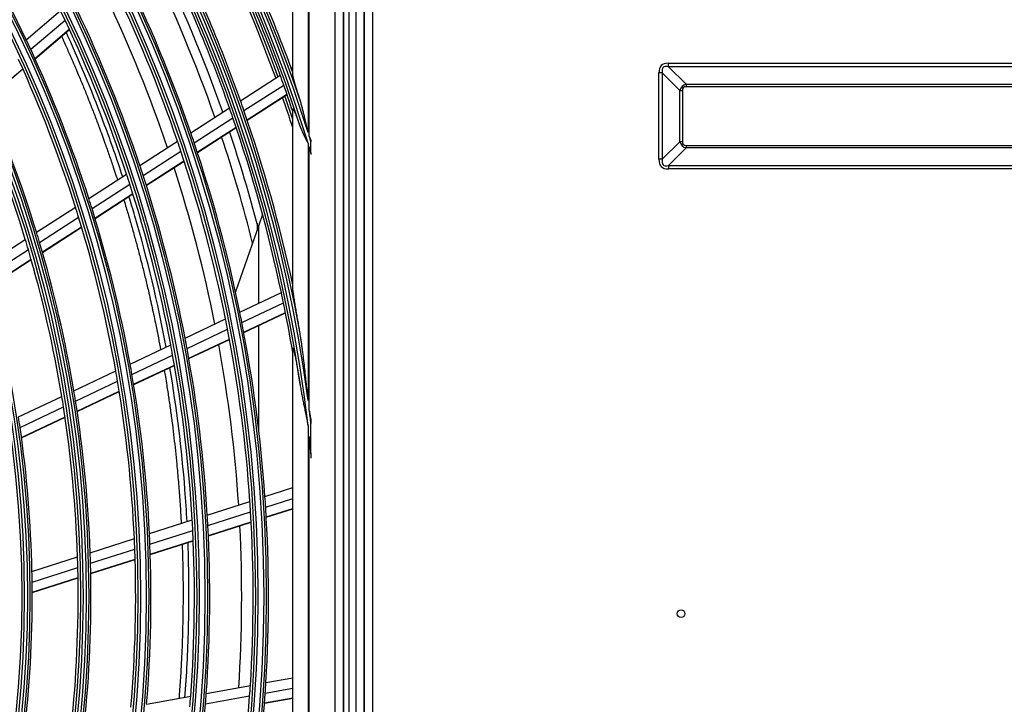
# Model space of a CAD drawing. Units: inches. Extents: x 245 to 9698, y 270 to 789.
# Drawn here: x 327 to 334, y 394 to 399 of the extents above; entities that cross this region are included whole.
import ezdxf

# ---------------------------------------------------------------- set-up
doc = ezdxf.new("R2010")
doc.units = ezdxf.units.IN
doc.header["$MEASUREMENT"] = 0
doc.layers.add('LG-Product', color=3, linetype='Continuous')

# ---------------------------------------------------------------- blocks, each defined once
blk = doc.blocks.new('ODU')
at = {"layer": 'LG-Product'}
for p, q in [((2399.55076, 2579.95026), (2399.55076, 3907.55026)), ((2401.15076, 3907.55026), (2401.15076, 2605.65026)), ((2401.15076, 2629.15026), (2401.15076, 3907.55026)), ((2402.75076, 3907.55026), (2402.75076, 2580.75026)), ((2395.36286, 3858.3928), (2395.36286, 3271.90772)), ((2397.01952, 3860.04947), (2397.01952, 3270.25105)), ((2397.15076, 3270.15026), (2397.15076, 3860.15026)), ((2398.15076, 3860.15026), (2398.15076, 3270.15026)), ((2387.15076, 3667.31075), (2387.15076, 3691.99077)), ((2390.15076, 3687.1689), (2390.15076, 3655.92013)), ((2390.38188, 3655.18864), (2390.38188, 3686.62573)), ((2334.98493, 3674.09127), (2341.68988, 3679.77673)), ((2335.86213, 3672.21286), (2342.58144, 3677.9105)), ((2336.67023, 3670.44654), (2343.40334, 3676.15587)), ((2336.69877, 3670.38344), (2343.43235, 3676.09317)), ((2327.33188, 3662.52809), (2334.28936, 3668.42768)), ((2327.35971, 3662.46439), (2334.31774, 3668.36445)), ((2386.83387, 3668.54879), (2387.15076, 3668.75298)), ((2459.48434, 3667.60707), (2458.80696, 3667.60707)), ((2458.80696, 3650.69345), (2458.80696, 3667.60707)), ((2462.92326, 3664.16814), (2459.48434, 3667.60707)), ((2459.48434, 3667.60707), (2459.48434, 3650.69345)), ((2460.69395, 3668.81668), (2460.69395, 3669.49406)), ((2460.69395, 3669.49406), (2702.60756, 3669.49406)), ((2460.69395, 3668.81668), (2464.13287, 3665.37775)), ((2702.60756, 3668.81668), (2460.69395, 3668.81668)), ((2376.91429, 3662.15698), (2384.67916, 3667.16037)), ((2377.59639, 3660.21725), (2385.37402, 3665.22886)), ((2462.92326, 3664.16814), (2463.40711, 3664.16814)), ((2462.92326, 3654.13238), (2462.92326, 3664.16814)), ((2463.40711, 3664.16814), (2463.40711, 3654.13238)), ((2464.13287, 3665.37775), (2464.13287, 3664.89391)), ((2464.13287, 3665.37775), (2699.16864, 3665.37775)), ((2699.16864, 3664.89391), (2464.13287, 3664.89391)), ((2378.22268, 3658.39642), (2386.01256, 3663.41593)), ((2378.24482, 3658.33148), (2386.03511, 3663.35125)), ((2367.18928, 3655.89053), (2374.75507, 3660.76565)), ((2387.15076, 3625.55631), (2387.15076, 3660.48069)), ((2367.85418, 3653.93972), (2375.43348, 3658.82355)), ((2368.46388, 3652.1082), (2376.05612, 3657.00037)), ((2368.48535, 3652.04283), (2376.07801, 3656.93526)), ((2357.22367, 3649.46906), (2364.59207, 3654.21699)), ((2390.71363, 3652.02295), (2390.71363, 3654.12715)), ((2459.48434, 3650.69345), (2462.92326, 3654.13238)), ((2463.40711, 3654.13238), (2462.92326, 3654.13238)), ((2357.86934, 3647.50586), (2365.25212, 3652.26305)), ((2390.15076, 3653.85847), (2390.15076, 3603.49176)), ((2390.38188, 3601.72638), (2390.38188, 3653.10984)), ((2464.13287, 3652.92277), (2460.69395, 3649.48384)), ((2464.13287, 3653.40661), (2699.16864, 3653.40661)), ((2464.13287, 3653.40661), (2464.13287, 3652.92277)), ((2699.16864, 3652.92277), (2464.13287, 3652.92277)), ((2358.46038, 3645.66232), (2365.85697, 3650.42841)), ((2358.48127, 3645.59656), (2365.87834, 3650.36296)), ((2459.48434, 3650.69345), (2458.80696, 3650.69345)), ((2460.69395, 3649.48384), (2702.60756, 3649.48384)), ((2460.69395, 3649.48384), (2460.69395, 3648.80646)), ((2702.60756, 3648.80646), (2460.69395, 3648.80646)), ((2347.22977, 3643.02936), (2354.61946, 3647.791)), ((2347.85428, 3641.05253), (2355.2598, 3645.82437)), ((2348.42492, 3639.19583), (2355.84564, 3643.97748)), ((2348.44498, 3639.12955), (2355.86622, 3643.91153)), ((2336.98491, 3636.42795), (2344.6175, 3641.34611)), ((2337.5855, 3634.4357), (2345.23614, 3639.36549)), ((2381.25159, 3639.87731), (2380.53295, 3637.83916)), ((2338.13289, 3632.56403), (2345.8009, 3637.50501)), ((2338.15217, 3632.49724), (2345.82079, 3637.43862)), ((2380.53295, 3637.83916), (2375.93332, 3624.79411)), ((2380.15076, 3638.18564), (2380.15076, 3636.75501)), ((2380.53295, 3622.55178), (2380.53295, 3637.83916)), ((2326.91968, 3629.94228), (2334.80025, 3635.02023)), ((2327.49421, 3627.93324), (2335.39541, 3633.02449)), ((2328.01641, 3626.04534), (2335.93743, 3631.14936)), ((2328.03468, 3625.9779), (2335.95648, 3631.08242)), ((2376.78293, 3620.78082), (2384.92033, 3624.6267)), ((2377.18751, 3618.75991), (2385.33943, 3622.61266)), ((2366.06441, 3615.71506), (2373.9895, 3619.4606)), ((2377.55293, 3616.86448), (2385.71878, 3620.7238)), ((2377.56568, 3616.79686), (2385.73198, 3620.6564)), ((2380.53295, 3597.33554), (2380.53295, 3618.19726)), ((2366.4483, 3613.68437), (2374.38886, 3617.43723)), ((2355.31546, 3610.63492), (2363.26344, 3614.39127)), ((2366.79366, 3611.77946), (2374.74907, 3615.53932)), ((2366.80578, 3611.71154), (2374.76171, 3615.47165)), ((2387.15076, 3516.65525), (2387.15076, 3613.64527)), ((2355.6766, 3608.59348), (2363.64161, 3612.35788)), ((2356, 3606.67819), (2363.98137, 3610.45032)), ((2356.01124, 3606.60985), (2363.99317, 3610.38225)), ((2344.29658, 3605.4272), (2352.50583, 3609.30703)), ((2344.63199, 3603.3736), (2352.86065, 3607.26261)), ((2333.47092, 3600.3108), (2341.94687, 3604.31668)), ((2344.9304, 3601.4465), (2353.17774, 3605.34434)), ((2344.9408, 3601.37777), (2353.18879, 3605.27591)), ((2333.7783, 3598.24395), (2342.27644, 3602.26033)), ((2334.04961, 3596.30405), (2342.56907, 3600.33049)), ((2334.05892, 3596.2348), (2342.57922, 3600.26164)), ((2390.15076, 3598.53056), (2390.15076, 3531.76996)), ((2390.71363, 3593.2921), (2390.71363, 3599.0293)), ((2390.38188, 3533.8136), (2390.38188, 3596.48692)), ((2381.71177, 3584.71926), (2387.15076, 3586.46513)), ((2370.42374, 3581.09588), (2378.76992, 3583.77494)), ((2381.8491, 3582.66283), (2387.15076, 3584.36462)), ((2370.53928, 3579.03246), (2378.90176, 3581.71675)), ((2381.964, 3580.73591), (2387.15076, 3582.40082)), ((2381.96781, 3580.6672), (2387.15076, 3582.33089)), ((2359.10365, 3577.46222), (2367.47394, 3580.14902)), ((2370.63304, 3577.09876), (2379.01115, 3579.78807)), ((2370.6362, 3577.02984), (2379.01486, 3579.71933)), ((2359.19524, 3575.3911), (2367.58346, 3578.08366)), ((2347.4993, 3573.73731), (2356.14473, 3576.51243)), ((2359.26588, 3573.44999), (2367.67133, 3576.14807)), ((2359.2681, 3573.38077), (2367.67414, 3576.07904)), ((2347.56379, 3571.6575), (2356.22967, 3574.43918)), ((2336.09842, 3570.07771), (2345.02473, 3572.94299)), ((2347.60811, 3569.70793), (2356.29366, 3572.49593)), ((2347.60945, 3569.63843), (2356.29568, 3572.42664)), ((2336.13339, 3567.98842), (2345.08308, 3570.86121)), ((2336.14918, 3566.0297), (2345.12131, 3568.90969)), ((2336.14938, 3565.95983), (2345.12239, 3568.8401)), ((2381.89146, 3548.32286), (2387.15076, 3549.27828)), ((2370.22705, 3546.20386), (2378.85152, 3547.77061)), ((2381.7592, 3546.2661), (2387.15076, 3547.24554)), ((2358.52953, 3544.07886), (2367.1789, 3545.65013)), ((2370.07228, 3544.14301), (2378.71359, 3545.71282)), ((2381.61643, 3544.27206), (2387.15076, 3545.27744)), ((2381.62157, 3544.34067), (2387.15076, 3545.34511))]:
    blk.add_line(p, q, dxfattribs=at)
for centre, radius in [((2104.15076, 3565.15026), 277.80475), ((2104.15076, 3565.15026), 277.30861), ((2104.15076, 3565.15026), 276.19139), ((2104.15076, 3565.15026), 275.69525), ((2104.15076, 3565.15026), 266.30475), ((2104.15076, 3565.15026), 265.80861), ((2104.15076, 3565.15026), 264.69139), ((2104.15076, 3565.15026), 264.19525), ((2104.15076, 3565.15026), 254.80475), ((2104.15076, 3565.15026), 254.30861), ((2104.15076, 3565.15026), 253.19139), ((2104.15076, 3565.15026), 252.69525), ((2104.15076, 3565.15026), 243.05475), ((2104.15076, 3565.15026), 242.55861), ((2104.15076, 3565.15026), 241.94139), ((2104.15076, 3565.15026), 241.44525), ((2104.15076, 3565.15026), 231.55475), ((2104.15076, 3565.15026), 231.05861), ((2104.15076, 3565.15026), 230.44139), ((2104.15076, 3565.15026), 229.94525), ((2463.15072, 3561.8065), 0.75)]:
    blk.add_circle(centre, radius, dxfattribs=at)
for radius, start, end in [(287.94139, 6.6571204, 82.5601307), (288.55861, 7.6356144, 81.6740626), (299.44139, 17.2322473, 72.458667), (300.05861, 17.6082493, 72.0895694), (287.44525, 8.2934807, 81.7065193), (289.05475, 10.2527023, 79.7472977), (298.94525, 17.9220736, 72.0779264), (300.55475, 18.847691, 71.152309), (301, 20.0912762, 27.200715), (255.25, 25.2647285, 32.299372), (298.5, 19.9830674, 27.0890612), (297.5, 19.9403533, 26.6608911), (298, 19.9629314, 26.6849386), (289.5, 19.5776246, 26.6706829), (287, 19.4603641, 26.5496731), (283.7, 19.3044102, 25.9850365), (285.5, 19.3894772, 26.0766151), (278.25, 19.032874, 26.108481), (275.25, 18.8798607, 25.9505507), (273, 18.7636228, 25.4098357), (263.75, 25.3107171, 25.7600165), (266.75, 18.4270354, 25.4831335), (263.75, 18.2600165, 25.3107171), (255.25, 24.799372, 25.2647285), (255.25, 17.7647285, 24.799372), (252.25, 17.5816629, 24.6103517), (301, 19.9149408, 20.0912762), (298.5, 19.5890612, 19.9830674), (243.5, 17.0209589, 24.0313412), (298.5, 18.5450811, 19.5890612), (241, 16.8529806, 23.857858), (289.5, 19.1706829, 19.5776246), (297.5, 17.9623711, 19.1606598), (298, 18.2567679, 19.185121), (287, 19.0496731, 19.4603641), (289.5, 12.1642678, 19.1706829), (287, 11.9603641, 19.0496731), (285.5, 14.6519699, 18.5771312), (275.25, 18.4505507, 18.8798607), (278.25, 18.608481, 19.032874), (283.7, 14.110739, 18.4838581), (300.05861, 17.2494078, 17.4617667), (275.25, 11.3798607, 18.4505507), (278.25, 11.532874, 18.608481), (299.44139, 16.864892, 17.0823318), (266.75, 17.9831335, 18.4270354), (273, 11.2633576, 17.9120533), (263.75, 17.8107171, 18.2600165), (266.75, 10.9270354, 17.9831335), (263.75, 10.7600165, 17.8107171), (255.25, 17.299372, 17.7647285), (252.25, 17.1103517, 17.5816629), (255.25, 10.2647285, 17.299372), (252.25, 10.0816629, 17.1103517), (241, 16.357858, 16.8529806), (243.5, 16.5313412, 17.0209589), (241, 9.3529806, 16.357858), (243.5, 9.5209589, 16.5313412), (287, 11.5496731, 11.9603641), (287, 9.5770638, 11.5496731), (275.25, 10.9505507, 11.3798607), (278.25, 11.108481, 11.532874), (278.25, 4.032874, 11.108481), (266.75, 10.4831335, 10.9270354), (275.25, 3.8798607, 10.9505507), (263.75, 10.3107171, 10.7600165), (266.75, 3.4270354, 10.4831335), (273, 3.7625821, 10.4095138), (263.75, 3.2600165, 10.3107171), (255.25, 9.799372, 10.2647285), (252.25, 9.6103517, 10.0816629), (255.25, 2.7647285, 9.799372), (252.25, 2.5816629, 9.6103517), (241, 8.857858, 9.3529806), (243.5, 9.0313412, 9.5209589), (241, 1.8529806, 8.857858), (243.5, 2.0209589, 9.0313412), (232, 8.2009435, 8.7169969), (288.55861, 6.7425237, 7.2820904), (232, 1.2169969, 8.2009435), (287.94139, 5.6087337, 6.2478745), (278.25, 3.608481, 4.032874), (275.25, 3.4505507, 3.8798607), (266.75, 2.9831335, 3.4270354), (275.25, 356.3798607, 3.4505507), (278.25, 356.532874, 3.608481), (263.75, 2.8107171, 3.2600165), (266.75, 355.9270354, 2.9831335), (273, 356.2631418, 2.9094144), (255.25, 2.299372, 2.7647285), (263.75, 355.7600165, 2.8107171), (252.25, 2.1103517, 2.5816629), (255.25, 355.2647285, 2.299372), (243.5, 1.5313412, 2.0209589), (252.25, 355.0816629, 2.1103517), (241, 1.357858, 1.8529806), (243.5, 354.5209589, 1.5313412), (232, 0.7009435, 1.2169969), (241, 354.3529806, 1.357858), (232, 353.7169969, 0.7009435), (278.25, 356.108481, 356.532874), (266.75, 355.4831335, 355.9270354), (278.25, 349.032874, 356.108481), (275.25, 355.9505507, 356.3798607), (263.75, 355.3107171, 355.7600165), (275.25, 348.8798607, 355.9505507), (266.75, 348.4270354, 355.4831335)]:
    blk.add_arc((2104.15076, 3565.15026), radius, start, end, dxfattribs=at)
for centre, major_axis, ratio, start_param, end_param in [((2491.04877, 3637.25225), (-31.76656, 31.76656), 0.173623861, 6.111275199, 6.455095415), ((2491.04877, 3637.25225), (-31.4228, 31.4228), 0.112514912, 6.111275199, 6.455095415), ((2475.8078, 3652.49321), (-12.46345, 12.46345), 0.28367219, 6.111275199, 6.455095415), ((2475.8078, 3652.49321), (-12.21791, 12.21791), 0.173623861, 6.111275199, 6.455095415), ((2475.8078, 3665.80731), (12.46345, 12.46345), 0.28367219, 2.969682545, 3.313502762), ((2475.8078, 3665.80731), (-12.21791, -12.21791), 0.173623861, 6.111275199, 6.455095415), ((2491.04877, 3681.04827), (-31.76656, -31.76656), 0.173623861, 6.111275199, 6.455095415), ((2491.04877, 3681.04827), (31.4228, 31.4228), 0.112514912, 2.969682545, 3.313502762)]:
    blk.add_ellipse(centre, major_axis=major_axis, ratio=ratio, start_param=start_param, end_param=end_param, dxfattribs=at)
for points, knots in [([(2353.85795, 3647.29135), (2352.74563, 3650.69894), (2349.48815, 3660.02422), (2345.63263, 3669.34107), (2342.93169, 3675.24428), (2342.79353, 3675.54475)], [0, 0, 0, 0, 0.349327437, 0.966835417, 1, 1, 1, 1]), ([(2341.8782, 3674.77212), (2341.96011, 3674.59335), (2342.26401, 3673.92819), (2342.89626, 3672.52887), (2343.65675, 3670.81071), (2344.40626, 3669.08149), (2345.14658, 3667.34411), (2345.97952, 3665.3467), (2346.79637, 3663.3353), (2347.5996, 3661.31239), (2348.38898, 3659.27831), (2349.16178, 3657.23007), (2349.82557, 3655.42803), (2350.47912, 3653.61876), (2351.2115, 3651.54017), (2351.92597, 3649.44937), (2352.46978, 3647.81578), (2352.74716, 3646.96811), (2352.85147, 3646.64724)], [0, 0, 0, 0, 0.019917711, 0.074041981, 0.155228385, 0.209352655, 0.263476925, 0.344663329, 0.425849734, 0.479974004, 0.561160408, 0.642346813, 0.696471082, 0.750595352, 0.831781757, 0.912968161, 0.967092431, 1, 1, 1, 1]), ([(2388.58996, 3662.24554), (2388.51528, 3662.48194), (2388.44111, 3662.71746), (2388.29407, 3663.18652), (2388.22119, 3663.42007), (2388.11309, 3663.76868), (2388.07726, 3663.8846), (2388.02387, 3664.058), (2388.00613, 3664.11573), (2387.97077, 3664.23101), (2387.95316, 3664.28858), (2387.86556, 3664.57553), (2387.79687, 3664.80265), (2387.69665, 3665.13871), (2387.66372, 3665.24995), (2387.59898, 3665.47064), (2387.56718, 3665.58008), (2387.50495, 3665.79683), (2387.47453, 3665.90414), (2387.43021, 3666.06311), (2387.41566, 3666.11577), (2387.38706, 3666.22033), (2387.37306, 3666.2721), (2387.33213, 3666.42527), (2387.30625, 3666.52473), (2387.27026, 3666.66868), (2387.25874, 3666.71579), (2387.23684, 3666.80791), (2387.22643, 3666.85303), (2387.20721, 3666.93981), (2387.19837, 3666.98154), (2387.18254, 3667.0611), (2387.17554, 3667.09892), (2387.16675, 3667.15205), (2387.1641, 3667.16917), (2387.15944, 3667.20204), (2387.15744, 3667.21783), (2387.15254, 3667.26244), (2387.15076, 3667.2887), (2387.15076, 3667.31075)], [0, 0, 0, 0, 0.125, 0.125, 0.25, 0.25, 0.3125, 0.3125, 0.34375, 0.34375, 0.375, 0.375, 0.5, 0.5, 0.5625, 0.5625, 0.625, 0.625, 0.6875, 0.6875, 0.71875, 0.71875, 0.75, 0.75, 0.8125, 0.8125, 0.84375, 0.84375, 0.875, 0.875, 0.90625, 0.90625, 0.9375, 0.9375, 0.953125, 0.953125, 0.96875, 0.96875, 1, 1, 1, 1]), ([(2390.15076, 3655.92013), (2390.03248, 3656.45233), (2389.9132, 3656.98441), (2389.73143, 3657.78115), (2389.67036, 3658.0465), (2389.54695, 3658.57665), (2389.4846, 3658.84146), (2389.35819, 3659.37038), (2389.29412, 3659.6345), (2389.1636, 3660.16184), (2389.09715, 3660.42506), (2388.99483, 3660.81896), (2388.96027, 3660.9501), (2388.89013, 3661.21161), (2388.85454, 3661.34202), (2388.78197, 3661.60199), (2388.745, 3661.73154), (2388.66915, 3661.98951), (2388.63028, 3662.11793), (2388.58996, 3662.24554)], [0, 0, 0, 0, 0.25, 0.25, 0.375, 0.375, 0.5, 0.5, 0.625, 0.625, 0.75, 0.75, 0.8125, 0.8125, 0.875, 0.875, 0.9375, 0.9375, 1, 1, 1, 1]), ([(2387.15076, 3660.48069), (2387.15076, 3660.51881), (2387.15546, 3660.54399), (2387.16845, 3660.55594), (2387.17141, 3660.55733), (2387.17797, 3660.55807), (2387.18876, 3660.55614), (2387.20233, 3660.54536), (2387.21768, 3660.52895), (2387.2231, 3660.52253), (2387.23446, 3660.50792), (2387.24036, 3660.4998), (2387.25864, 3660.47318), (2387.27161, 3660.45246), (2387.29885, 3660.40595), (2387.31313, 3660.38016), (2387.33541, 3660.33817), (2387.34297, 3660.32365), (2387.3582, 3660.29386), (2387.36589, 3660.27857), (2387.40469, 3660.20033), (2387.4368, 3660.13205), (2387.48608, 3660.02356), (2387.5027, 3659.98637), (2387.53627, 3659.91019), (2387.55325, 3659.87112), (2387.60415, 3659.75261), (2387.63817, 3659.6716), (2387.70631, 3659.50655), (2387.74043, 3659.42251), (2387.80873, 3659.25199), (2387.84291, 3659.16551), (2387.9113, 3658.99053), (2387.94551, 3658.90203), (2388.01393, 3658.7233), (2388.04815, 3658.63307), (2388.11657, 3658.4511), (2388.15081, 3658.35927), (2388.25321, 3658.08257), (2388.32107, 3657.89643), (2388.45605, 3657.52146), (2388.52318, 3657.33262), (2388.58996, 3657.14265)], [0, 0, 0, 0, 0.0625, 0.0625, 0.078125, 0.078125, 0.09375, 0.125, 0.125, 0.140625, 0.140625, 0.15625, 0.15625, 0.1875, 0.1875, 0.21875, 0.21875, 0.234375, 0.234375, 0.25, 0.25, 0.3125, 0.3125, 0.34375, 0.34375, 0.375, 0.375, 0.4375, 0.4375, 0.5, 0.5, 0.5625, 0.5625, 0.625, 0.625, 0.6875, 0.6875, 0.75, 0.75, 0.875, 0.875, 1, 1, 1, 1]), ([(2388.58996, 3657.14265), (2388.61494, 3657.07162), (2388.64055, 3657.00077), (2388.69304, 3656.85944), (2388.71991, 3656.78895), (2388.80223, 3656.57833), (2388.85942, 3656.43892), (2389.03737, 3656.02325), (2389.16454, 3655.74956), (2389.43153, 3655.20621), (2389.57135, 3654.93654), (2389.78614, 3654.53254), (2389.85857, 3654.39795), (2389.96784, 3654.19587), (2390.00437, 3654.12848), (2390.07752, 3653.99357), (2390.11417, 3653.926), (2390.15076, 3653.85847)], [0, 0, 0, 0, 0.0625, 0.0625, 0.125, 0.125, 0.25, 0.25, 0.5, 0.5, 0.75, 0.75, 0.875, 0.875, 0.9375, 0.9375, 1, 1, 1, 1]), ([(2390.71363, 3652.02295), (2390.71363, 3651.96301), (2390.71363, 3651.903), (2390.71363, 3651.78282), (2390.71363, 3651.72259), (2390.71363, 3651.66246)], [0, 0, 0, 0, 0.5, 0.5, 1, 1, 1, 1]), ([(2354.08751, 3642.74131), (2354.24096, 3642.2429), (2354.63673, 3640.94355), (2355.26143, 3638.83393), (2355.95385, 3636.41011), (2356.62422, 3633.97493), (2357.20084, 3631.79832), (2357.76069, 3629.61392), (2358.30369, 3627.42178), (2358.82664, 3625.21915), (2359.39573, 3622.73248), (2359.88076, 3620.51391), (2360.40313, 3618.00736), (2360.83876, 3615.82819), (2361.14773, 3614.20274), (2361.29342, 3613.41664)], [0, 0, 0, 0, 0.052478204, 0.136577773, 0.220677342, 0.304776911, 0.38887648, 0.44494286, 0.529042429, 0.613141998, 0.669208377, 0.781341136, 0.837407515, 0.921507084, 1, 1, 1, 1]), ([(2362.37017, 3613.96082), (2360.74427, 3622.66824), (2358.37454, 3632.54073), (2355.48598, 3642.13548), (2355.0935, 3643.40428)], [0, 0, 0, 0, 0.867234603, 1, 1, 1, 1]), ([(2388.58996, 3616.5991), (2388.52409, 3616.99148), (2388.45796, 3617.38319), (2388.32539, 3618.16515), (2388.25895, 3618.55539), (2388.12603, 3619.33414), (2388.05955, 3619.72266), (2387.92697, 3620.49764), (2387.86086, 3620.88409), (2387.76245, 3621.46181), (2387.72978, 3621.65405), (2387.66483, 3622.03776), (2387.63254, 3622.22922), (2387.56853, 3622.61123), (2387.53687, 3622.80141), (2387.47456, 3623.17944), (2387.4439, 3623.36735), (2387.399, 3623.647), (2387.38422, 3623.73984), (2387.35511, 3623.92466), (2387.34077, 3624.01671), (2387.31278, 3624.19903), (2387.29912, 3624.28937), (2387.27263, 3624.46805), (2387.2598, 3624.55639), (2387.23525, 3624.73049), (2387.22353, 3624.81627), (2387.2071, 3624.94231), (2387.20182, 3624.98389), (2387.19425, 3625.04546), (2387.19179, 3625.06585), (2387.187, 3625.10634), (2387.18466, 3625.12647), (2387.17791, 3625.18612), (2387.17374, 3625.22486), (2387.16624, 3625.29985), (2387.1629, 3625.3361), (2387.15726, 3625.4055), (2387.15495, 3625.43865), (2387.15171, 3625.5009), (2387.15076, 3625.53001), (2387.15076, 3625.55631)], [0, 0, 0, 0, 0.125, 0.125, 0.25, 0.25, 0.375, 0.375, 0.5, 0.5, 0.5625, 0.5625, 0.625, 0.625, 0.6875, 0.6875, 0.75, 0.75, 0.78125, 0.78125, 0.8125, 0.8125, 0.84375, 0.84375, 0.875, 0.875, 0.90625, 0.90625, 0.921875, 0.921875, 0.9296875, 0.9296875, 0.9375, 0.9375, 0.953125, 0.953125, 0.96875, 0.96875, 0.984375, 0.984375, 1, 1, 1, 1]), ([(2390.15076, 3603.49176), (2390.09863, 3604.0402), (2390.04549, 3604.58855), (2389.93671, 3605.68496), (2389.88113, 3606.23302), (2389.76733, 3607.32884), (2389.70911, 3607.87659), (2389.58973, 3608.97175), (2389.52858, 3609.51903), (2389.40288, 3610.61274), (2389.33834, 3611.15919), (2389.20512, 3612.2511), (2389.13645, 3612.79656), (2389.02931, 3613.61375), (2388.99291, 3613.88598), (2388.91841, 3614.43004), (2388.88033, 3614.70187), (2388.80201, 3615.24502), (2388.76179, 3615.51635), (2388.67843, 3616.05832), (2388.63532, 3616.32896), (2388.58996, 3616.5991)], [0, 0, 0, 0, 0.125, 0.125, 0.25, 0.25, 0.375, 0.375, 0.5, 0.5, 0.625, 0.625, 0.75, 0.75, 0.8125, 0.8125, 0.875, 0.875, 0.9375, 0.9375, 1, 1, 1, 1]), ([(2387.15076, 3613.64527), (2387.15076, 3613.67161), (2387.15138, 3613.69534), (2387.15355, 3613.72582), (2387.15448, 3613.73512), (2387.15624, 3613.74757), (2387.15689, 3613.75148), (2387.1583, 3613.75867), (2387.15907, 3613.76197), (2387.16319, 3613.7769), (2387.16746, 3613.78388), (2387.17824, 3613.78634), (2387.18451, 3613.78176), (2387.19331, 3613.76951), (2387.19512, 3613.76674), (2387.19884, 3613.76055), (2387.20075, 3613.75714), (2387.20654, 3613.74609), (2387.21052, 3613.73766), (2387.22271, 3613.70959), (2387.23121, 3613.68721), (2387.24438, 3613.64942), (2387.24883, 3613.63615), (2387.25773, 3613.60873), (2387.2622, 3613.59454), (2387.27564, 3613.55075), (2387.28466, 3613.51993), (2387.30278, 3613.45582), (2387.31188, 3613.42252), (2387.32557, 3613.37109), (2387.33014, 3613.35369), (2387.33925, 3613.31866), (2387.34379, 3613.301), (2387.36641, 3613.21206), (2387.38431, 3613.1389), (2387.41981, 3612.98987), (2387.43742, 3612.91398), (2387.47238, 3612.76018), (2387.48974, 3612.68227), (2387.52426, 3612.52485), (2387.54142, 3612.44535), (2387.57555, 3612.28505), (2387.59253, 3612.20421), (2387.64297, 3611.96131), (2387.67603, 3611.79844), (2387.74122, 3611.47136), (2387.77336, 3611.30714), (2387.83687, 3610.97765), (2387.86824, 3610.81238), (2387.96133, 3610.31528), (2388.02203, 3609.98219), (2388.14118, 3609.31357), (2388.19961, 3608.97804), (2388.31445, 3608.30505), (2388.37086, 3607.9676), (2388.48179, 3607.29112), (2388.53632, 3606.95209), (2388.58996, 3606.6124)], [0, 0, 0, 0, 0.015625, 0.015625, 0.0234375, 0.0234375, 0.02734375, 0.02734375, 0.03125, 0.03125, 0.046875, 0.046875, 0.0625, 0.0625, 0.06640625, 0.06640625, 0.0703125, 0.0703125, 0.078125, 0.078125, 0.09375, 0.09375, 0.1015625, 0.1015625, 0.109375, 0.109375, 0.125, 0.125, 0.140625, 0.140625, 0.1484375, 0.1484375, 0.15625, 0.15625, 0.1875, 0.1875, 0.21875, 0.21875, 0.25, 0.25, 0.28125, 0.28125, 0.3125, 0.3125, 0.375, 0.375, 0.4375, 0.4375, 0.5, 0.5, 0.625, 0.625, 0.75, 0.75, 0.875, 0.875, 1, 1, 1, 1]), ([(2366.45947, 3579.7728), (2366.34791, 3581.85587), (2365.68314, 3592.00391), (2364.4345, 3602.05157), (2363.09029, 3609.93007)], [0, 0, 0, 0, 0.204928431, 1, 1, 1, 1]), ([(2362.0084, 3609.38281), (2362.0764, 3608.98089), (2362.2377, 3608.0138), (2362.53031, 3606.19655), (2362.87669, 3603.92678), (2363.24158, 3601.36655), (2363.58148, 3598.80017), (2363.89653, 3596.22611), (2364.18629, 3593.64678), (2364.42134, 3591.34919), (2364.66469, 3588.75906), (2364.85828, 3586.45285), (2365.07172, 3583.5651), (2365.21008, 3581.40072), (2365.29702, 3579.81337), (2365.31945, 3579.38453)], [0, 0, 0, 0, 0.040797675, 0.098097694, 0.184047722, 0.269997751, 0.35594778, 0.441897808, 0.527847837, 0.613797865, 0.671097885, 0.785697923, 0.842997942, 0.95759798, 1, 1, 1, 1]), ([(2388.58996, 3606.6124), (2388.64333, 3606.27449), (2388.69922, 3605.93692), (2388.81543, 3605.26225), (2388.87575, 3604.92516), (2389.00008, 3604.25126), (2389.06407, 3603.91446), (2389.19478, 3603.24134), (2389.2615, 3602.90497), (2389.3967, 3602.2324), (2389.46517, 3601.89619), (2389.60288, 3601.22372), (2389.6721, 3600.88747), (2389.81031, 3600.2147), (2389.8793, 3599.87819), (2389.98191, 3599.3731), (2390.01596, 3599.20468), (2390.08368, 3598.86772), (2390.1173, 3598.69917), (2390.15076, 3598.53056)], [0, 0, 0, 0, 0.125, 0.125, 0.25, 0.25, 0.375, 0.375, 0.5, 0.5, 0.625, 0.625, 0.75, 0.75, 0.875, 0.875, 0.9375, 0.9375, 1, 1, 1, 1]), ([(2390.71363, 3599.90717), (2390.65999, 3600.21066), (2390.60547, 3600.51399), (2390.52249, 3600.96879), (2390.49463, 3601.12036), (2390.43853, 3601.42342), (2390.41026, 3601.57491), (2390.38188, 3601.72638)], [0, 0, 0, 0, 0.5, 0.5, 0.75, 0.75, 1, 1, 1, 1]), ([(2390.38188, 3596.48692), (2390.39667, 3596.30851), (2390.41139, 3596.13009), (2390.44053, 3595.77322), (2390.48385, 3595.23789), (2390.58232, 3593.98858), (2390.66227, 3592.91742), (2390.71363, 3592.20317)], [0, 0, 0, 0, 0.125, 0.125, 0.25, 0.5, 1, 1, 1, 1]), ([(2390.71363, 3593.2921), (2390.71363, 3593.11062), (2390.71363, 3592.92907), (2390.71363, 3592.56606), (2390.71363, 3592.38459), (2390.71363, 3592.20317)], [0, 0, 0, 0, 0.5, 0.5, 1, 1, 1, 1]), ([(2365.50043, 3575.31879), (2365.52014, 3574.78212), (2365.56753, 3573.37369), (2365.62585, 3571.09212), (2365.66663, 3568.47306), (2365.68117, 3565.85106), (2365.66945, 3563.22782), (2365.63141, 3560.60303), (2365.56698, 3557.97629), (2365.47615, 3555.34919), (2365.37189, 3553.01359), (2365.23252, 3550.38517), (2365.08505, 3548.04898), (2364.94359, 3546.11729), (2364.88429, 3545.35356), (2364.87014, 3545.17372)], [0, 0, 0, 0, 0.05362112, 0.14066848, 0.227715841, 0.314763202, 0.401810563, 0.488857924, 0.575905284, 0.662952645, 0.750000006, 0.80803158, 0.924094728, 0.982126302, 1, 1, 1, 1]), ([(2366.04825, 3545.36812), (2366.39542, 3549.84301), (2366.92034, 3559.96531), (2366.85967, 3570.06694), (2366.64675, 3575.67877)], [0, 0, 0, 0, 0.442354487, 1, 1, 1, 1])]:
    blk.add_open_spline(points, degree=3, knots=knots, dxfattribs=at)
for points in [[(2387.15076, 3667.31075), (2387.15076, 3667.43343), (2387.15076, 3667.55595), (2387.15076, 3667.67831)], [(2387.15076, 3660.0884), (2387.15076, 3660.21937), (2387.15076, 3660.35013), (2387.15076, 3660.48069)], [(2390.71363, 3654.47854), (2390.60395, 3654.7156), (2390.49311, 3654.95221), (2390.38188, 3655.18864)], [(2390.71363, 3654.47854), (2390.71363, 3654.36178), (2390.71363, 3654.24464), (2390.71363, 3654.12715)], [(2390.38188, 3653.10984), (2390.49322, 3652.62754), (2390.60371, 3652.14504), (2390.71363, 3651.66246)], [(2387.15076, 3625.55631), (2387.15076, 3625.75563), (2387.15076, 3625.9543), (2387.15076, 3626.15231)], [(2387.15076, 3612.89961), (2387.15076, 3613.14951), (2387.15076, 3613.39805), (2387.15076, 3613.64527)], [(2390.71363, 3599.90717), (2390.71363, 3599.61461), (2390.71363, 3599.32199), (2390.71363, 3599.0293)]]:
    blk.add_open_spline(points, degree=3, dxfattribs=at)

msp = doc.modelspace()

# ---------------------------------------------------------------- block references
at = {"xscale": 0.035, "yscale": 0.035, "zscale": 0.035}
msp.add_blockref('ODU', (245.1167, 270.2555), dxfattribs=at)

doc.saveas('drawing.dxf')
